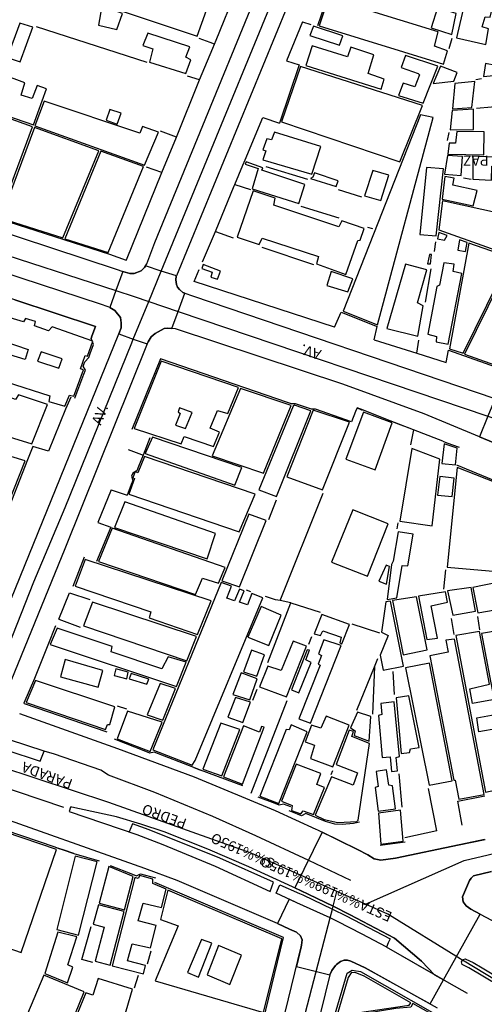
# Model space of a CAD drawing. Extents: x 174974 to 180702, y 1678039 to 1680463.
# Drawn here: x 176238 to 176351, y 1680083 to 1680324 of the extents above; entities that cross this region are included whole.
import ezdxf
from ezdxf.enums import TextEntityAlignment as Align

# ---------------------------------------------------------------- set-up
doc = ezdxf.new("R2010")
doc.units = 0
doc.header["$MEASUREMENT"] = 0
for name, color, linetype in [('V-CANTEIRO', 101, 'CONTINUOUS'), ('V-CRUZAMENTO', 1, 'CONTINUOUS'), ('V-EDIFICACAO', 2, 'CONTINUOUS'), ('V-EIXO_DE_LOGRADOURO', 3, 'CONTINUOUS'), ('V-LOTE', 11, 'CONTINUOUS'), ('V-NOME_DOS_LOGRADOUROS', 7, 'CONTINUOUS'), ('V-QUADRA', 6, 'CONTINUOUS'), ('V-TEMPLO', 7, 'CONTINUOUS'), ('V-TESTADA', 6, 'CONTINUOUS')]:
    doc.layers.add(name, color=color, linetype=linetype)

msp = doc.modelspace()

# ---------------------------------------------------------------- linework, layer by layer
at = {"layer": 'V-CANTEIRO', "flags": 128}
msp.add_lwpolyline([(176165.233, 1680170.592), (176165.563, 1680169.702), (176166.653, 1680168.782), (176170.703, 1680166.522), (176174.873, 1680164.802), (176177.333, 1680164.192), (176186.253, 1680161.242), (176203.073, 1680155.672), (176218.343, 1680150.622), (176225.733, 1680148.182), (176234.223, 1680145.372), (176242.613, 1680142.592), (176243.513, 1680145.032), (176235.133, 1680147.772), (176226.693, 1680150.542), (176219.263, 1680152.972), (176204.023, 1680157.962), (176187.153, 1680163.482), (176178.103, 1680166.442), (176156.323, 1680173.572)], dxfattribs=at)
at = {"layer": 'V-CANTEIRO'}
for points in [[(176152.713, 1680163.572), (176183.043, 1680153.342), (176191.153, 1680150.602), (176199.773, 1680147.692), (176215.143, 1680142.512), (176231.113, 1680137.122), (176248.253, 1680131.342)], [(176318.393, 1680113.472), (176308.103, 1680118.302), (176295.153, 1680124.382), (176284.693, 1680129.102), (176270.513, 1680134.942), (176259.273, 1680139.182), (176257.403, 1680140.352), (176246.033, 1680144.262), (176243.513, 1680145.032)], [(176338.773, 1680090.461), (176335.593, 1680093.772), (176328.973, 1680099.392), (176318.223, 1680105.092), (176314.043, 1680107.152), (176308.123, 1680110.072), (176306.053, 1680111.022), (176293.473, 1680116.792), (176283.513, 1680121.092), (176272.833, 1680125.362), (176267.133, 1680127.232), (176261.233, 1680129.002), (176250.283, 1680131.332), (176250.003, 1680131.362), (176249.643, 1680130.332), (176266.133, 1680124.722), (176272.473, 1680122.222), (176285.233, 1680116.932), (176298.683, 1680110.752), (176299.483, 1680113.042), (176286.383, 1680118.922), (176269.173, 1680125.822), (176265.073, 1680127.262), (176264.313, 1680125.342)], [(176346.823, 1680085.832), (176342.313, 1680088.422), (176327.053, 1680097.212)], [(176372.303, 1680077.182), (176347.133, 1680092.132), (176345.493, 1680092.932), (176345.353, 1680093.582), (176345.493, 1680093.872), (176345.613, 1680093.992), (176345.753, 1680094.132), (176346.293, 1680094.342), (176346.453, 1680094.262), (176348.183, 1680093.472), (176350.423, 1680092.172), (176382.533, 1680072.812)]]:
    msp.add_lwpolyline(points, dxfattribs=at)
msp.add_lwpolyline([(176313.303, 1680104.312), (176305.203, 1680108.032), (176300.113, 1680110.362), (176301.033, 1680112.432), (176305.843, 1680110.312), (176306.613, 1680109.972), (176313.863, 1680106.482), (176317.253, 1680104.852), (176327.963, 1680099.242), (176327.503, 1680098.212), (176327.053, 1680097.212), (176326.963, 1680097.262), (176321.153, 1680100.322), (176315.113, 1680103.482)], close=True, dxfattribs=at)
at = {"layer": 'V-CRUZAMENTO'}
for points in [[(176276.253, 1680252.362), (176277.903, 1680256.792), (176277.403, 1680256.962), (176276.563, 1680257.692), (176276.073, 1680258.292), (176275.863, 1680258.902), (176275.653, 1680260.052), (176275.773, 1680260.932), (176275.823, 1680261.042), (176272.113, 1680262.222), (176268.243, 1680263.462), (176268.003, 1680263.082), (176267.183, 1680262.292), (176265.543, 1680261.622), (176264.453, 1680261.622), (176262.763, 1680262.142), (176261.043, 1680257.442), (176259.533, 1680253.312), (176260.823, 1680252.612), (176262.133, 1680250.842), (176262.363, 1680249.592), (176262.333, 1680248.342), (176261.733, 1680246.862), (176265.293, 1680245.612), (176268.673, 1680244.422), (176268.893, 1680244.982), (176269.643, 1680246.132), (176270.613, 1680246.992), (176272.793, 1680248.202), (176273.713, 1680248.312), (176274.723, 1680248.222), (176276.253, 1680252.362)], [(176367.593, 1680220.252), (176369.573, 1680224.912), (176367.413, 1680225.822), (176366.643, 1680226.482), (176366.163, 1680227.372), (176365.973, 1680228.222), (176366.173, 1680229.502), (176362.513, 1680231.042), (176358.403, 1680232.762), (176357.273, 1680231.572), (176355.993, 1680231.032), (176353.553, 1680231.122), (176351.803, 1680226.792), (176349.773, 1680221.742), (176365.463, 1680215.232), (176367.593, 1680220.252)]]:
    msp.add_lwpolyline(points, close=True, dxfattribs=at)
at = {"layer": 'V-CRUZAMENTO', "linetype": 'Continuous', "flags": 128}
msp.add_lwpolyline([(176350.992, 1680123.472), (176344.773, 1680122.142), (176329.283, 1680118.932), (176325.663, 1680118.412), (176324.023, 1680118.712), (176322.533, 1680119.732), (176319.973, 1680121.062), (176311.338, 1680125.273), (176304.693, 1680111.646), (176306.053, 1680111.022), (176308.123, 1680110.072), (176314.043, 1680107.152), (176318.223, 1680105.092), (176328.973, 1680099.392), (176335.593, 1680093.772), (176338.773, 1680090.461), (176340.976, 1680089.192), (176349.923, 1680105.252), (176347.663, 1680106.472), (176346.503, 1680107.282), (176345.803, 1680108.242), (176345.623, 1680109.452), (176347.343, 1680113.452), (176347.683, 1680114.022), (176348.313, 1680114.602), (176352.673, 1680115.612)], dxfattribs=at)
msp.add_lwpolyline([(176315.113, 1680103.482), (176313.303, 1680104.312), (176305.203, 1680108.032), (176303.345, 1680108.882), (176300.453, 1680102.952), (176303.383, 1680101.612), (176305.123, 1680100.812), (176306.063, 1680099.972), (176306.463, 1680098.932), (176306.363, 1680097.692), (176306.263, 1680097.302), (176305.073, 1680092.422), (176313.233, 1680090.432), (176313.743, 1680091.522), (176314.603, 1680092.732), (176314.853, 1680092.912), (176315.873, 1680093.652), (176316.733, 1680094.002), (176317.533, 1680094.002), (176318.333, 1680093.772), (176321.843, 1680092.162), (176337.708, 1680083.324), (176340.976, 1680089.192), (176327.053, 1680097.212), (176326.963, 1680097.262), (176321.153, 1680100.322)], close=True, dxfattribs=at)
at = {"layer": 'V-EDIFICACAO'}
for points in [[(176280.853, 1680319.522), (176285.423, 1680332.302), (176247.283, 1680345.562), (176242.073, 1680332.602), (176280.853, 1680319.522)], [(176344.103, 1680319.172), (176351.303, 1680317.512), (176351.933, 1680321.322), (176350.433, 1680321.812), (176351.153, 1680324.252), (176352.373, 1680324.232), (176353.723, 1680329.872), (176352.303, 1680330.462), (176352.933, 1680332.292), (176354.233, 1680332.092), (176355.153, 1680335.802), (176348.383, 1680337.392), (176344.103, 1680319.172)], [(176340.966, 1680312.747), (176340.966, 1680312.747), (176340.966, 1680312.747), (176340.966, 1680312.747), (176341.933, 1680315.972), (176338.793, 1680317.092), (176339.703, 1680320.582), (176312.943, 1680328.932), (176310.633, 1680322.062), (176340.966, 1680312.747)], [(176256.803, 1680322.272), (176261.293, 1680321.172), (176262.643, 1680325.072), (176257.603, 1680326.842), (176256.803, 1680322.272)], [(176337.923, 1680321.582), (176342.993, 1680320.002), (176344.023, 1680325.082), (176339.533, 1680326.472), (176337.923, 1680321.582)], [(176234.533, 1680314.332), (176237.663, 1680313.282), (176240.823, 1680321.782), (176237.603, 1680322.692), (176234.533, 1680314.332)], [(176315.623, 1680317.362), (176316.403, 1680319.672), (176309.263, 1680322.022), (176308.393, 1680319.682), (176315.623, 1680317.362)], [(176269.223, 1680313.232), (176278.133, 1680310.482), (176279.303, 1680313.812), (176278.143, 1680314.392), (176279.053, 1680316.912), (176268.803, 1680320.262), (176267.633, 1680317.292), (176270.033, 1680316.482), (176269.223, 1680313.232)], [(176325.783, 1680306.602), (176325.783, 1680306.602), (176326.513, 1680309.022), (176322.613, 1680310.452), (176324.003, 1680315.012), (176318.373, 1680316.882), (176317.513, 1680314.512), (176308.933, 1680317.232), (176307.373, 1680312.362), (176325.783, 1680306.602)], [(176334.793, 1680310.482), (176335.123, 1680310.092), (176333.983, 1680307.162), (176331.133, 1680308.052), (176329.963, 1680305.062), (176336.043, 1680303.192), (176339.623, 1680312.242), (176331.733, 1680314.832), (176330.633, 1680311.902), (176334.793, 1680310.482)], [(176330.333, 1680288.872), (176335.853, 1680302.662), (176306.063, 1680312.192), (176301.433, 1680298.622), (176330.333, 1680288.872)], [(176338.483, 1680307.962), (176343.493, 1680308.582), (176344.313, 1680310.662), (176340.213, 1680312.202), (176338.483, 1680307.962)], [(176350.733, 1680309.682), (176355.723, 1680310.192), (176356.213, 1680311.912), (176351.223, 1680312.852), (176350.733, 1680309.682)], [(176229.593, 1680301.842), (176240.913, 1680297.882), (176244.153, 1680306.672), (176241.823, 1680307.502), (176240.603, 1680304.332), (176237.943, 1680305.132), (176238.873, 1680308.132), (176232.673, 1680310.402), (176229.593, 1680301.842)], [(176343.133, 1680301.812), (176347.853, 1680302.172), (176348.573, 1680308.512), (176343.733, 1680307.972), (176343.133, 1680301.812)], [(176268.053, 1680288.102), (176271.433, 1680296.082), (176267.503, 1680297.472), (176266.853, 1680295.872), (176266.853, 1680295.872), (176266.853, 1680295.872), (176243.513, 1680303.692), (176241.313, 1680297.632), (176268.053, 1680288.102)], [(176258.653, 1680299.032), (176261.323, 1680298.102), (176262.313, 1680300.792), (176259.593, 1680301.682), (176258.653, 1680299.032)], [(176342.613, 1680296.712), (176348.323, 1680296.782), (176348.263, 1680301.752), (176343.063, 1680301.392), (176342.613, 1680296.712)], [(176222.003, 1680282.072), (176233.563, 1680278.042), (176240.673, 1680297.422), (176229.303, 1680301.492), (176222.003, 1680282.072)], [(176316.453, 1680252.402), (176324.876, 1680249.086), (176324.876, 1680249.086), (176338.443, 1680299.742), (176335.383, 1680300.392), (176316.453, 1680252.402)], [(176232.993, 1680275.152), (176248.073, 1680270.342), (176256.893, 1680291.602), (176241.153, 1680297.292), (176232.993, 1680275.152)], [(176296.923, 1680289.372), (176308.833, 1680285.832), (176311.023, 1680292.622), (176299.743, 1680296.082), (176298.973, 1680294.232), (176297.853, 1680294.462), (176296.933, 1680291.832), (176297.653, 1680291.532), (176296.923, 1680289.372)], [(176342.325, 1680293.475), (176342.053, 1680290.782), (176350.789, 1680290.584), (176350.789, 1680290.584), (176350.903, 1680296.172), (176344.193, 1680296.302), (176343.903, 1680293.472), (176342.325, 1680293.475)], [(176248.553, 1680270.122), (176259.203, 1680266.722), (176267.773, 1680287.722), (176257.343, 1680291.452), (176248.553, 1680270.122)], [(176341.233, 1680285.882), (176341.233, 1680285.882), (176345.303, 1680285.512), (176345.633, 1680290.212), (176341.973, 1680290.392), (176341.233, 1680285.882)], [(176305.663, 1680278.692), (176307.143, 1680283.362), (176296.673, 1680286.822), (176296.883, 1680287.432), (176292.793, 1680288.902), (176292.543, 1680288.342), (176295.753, 1680287.242), (176294.263, 1680282.272), (176305.663, 1680278.692)], [(176335.203, 1680271.142), (176339.143, 1680270.782), (176340.943, 1680287.142), (176336.793, 1680287.522), (176335.203, 1680271.142)], [(176314.823, 1680282.832), (176315.233, 1680284.272), (176309.523, 1680286.162), (176309.113, 1680285.142), (176308.503, 1680284.782), (176314.823, 1680282.832)], [(176321.723, 1680280.612), (176325.713, 1680279.422), (176327.653, 1680285.592), (176323.713, 1680286.782), (176321.723, 1680280.612)], [(176340.603, 1680279.792), (176348.243, 1680278.132), (176349.143, 1680281.862), (176343.273, 1680283.202), (176343.603, 1680284.932), (176341.253, 1680285.312), (176340.603, 1680279.792)], [(176290.633, 1680270.502), (176296.003, 1680268.692), (176296.713, 1680270.212), (176310.473, 1680265.742), (176310.003, 1680264.012), (176317.133, 1680261.362), (176320.073, 1680269.662), (176320.613, 1680269.772), (176321.573, 1680272.572), (176316.173, 1680274.472), (176315.463, 1680273.022), (176299.603, 1680278.302), (176299.883, 1680280.002), (176294.503, 1680281.772), (176290.633, 1680270.502), (176290.633, 1680270.502)], [(176339.803, 1680272.252), (176361.963, 1680264.362), (176365.433, 1680273.882), (176340.703, 1680279.382), (176339.803, 1680272.252)], [(176339.533, 1680270.052), (176341.213, 1680269.792), (176341.823, 1680270.912), (176339.823, 1680271.662), (176339.533, 1680270.052)], [(176342.453, 1680243.262), (176345.743, 1680242.152), (176354.455, 1680259.835), (176354.455, 1680259.835), (176363.273, 1680256.612), (176365.593, 1680262.562), (176347.183, 1680269.052), (176342.453, 1680243.262)], [(176344.433, 1680267.292), (176346.343, 1680266.972), (176346.733, 1680269.222), (176344.903, 1680269.862), (176344.433, 1680267.292)], [(176337.103, 1680263.942), (176337.793, 1680263.942), (176338.043, 1680266.222), (176337.533, 1680266.222), (176337.103, 1680263.942)], [(176284.203, 1680260.762), (176285.833, 1680260.202), (176286.593, 1680262.192), (176282.363, 1680263.802), (176282.023, 1680262.882), (176284.513, 1680261.952), (176284.203, 1680260.762)], [(176327.183, 1680248.232), (176334.713, 1680246.332), (176336.003, 1680253.732), (176334.583, 1680254.442), (176336.873, 1680262.492), (176331.713, 1680263.912), (176327.183, 1680248.232)], [(176337.183, 1680246.792), (176339.283, 1680246.262), (176339.163, 1680244.932), (176342.143, 1680244.412), (176345.413, 1680261.602), (176343.293, 1680262.142), (176343.573, 1680263.892), (176341.033, 1680264.242), (176340.023, 1680258.742), (176339.303, 1680258.472), (176337.183, 1680246.792)], [(176312.503, 1680258.702), (176317.623, 1680257.122), (176318.863, 1680260.332), (176313.603, 1680262.102), (176312.503, 1680258.702)], [(176346.083, 1680241.922), (176355.903, 1680238.442), (176363.023, 1680256.172), (176354.623, 1680259.272), (176346.083, 1680241.922)], [(176241.893, 1680240.222), (176247.143, 1680238.522), (176247.923, 1680240.812), (176242.793, 1680242.472), (176241.893, 1680240.222)], [(176265.502, 1680223.819), (176265.502, 1680223.819), (176276.96, 1680220.008), (176277.663, 1680221.822), (176284.863, 1680219.402), (176286.343, 1680222.852), (176284.083, 1680223.902), (176285.833, 1680228.212), (176288.393, 1680227.472), (176290.993, 1680233.772), (176272.123, 1680240.232), (176265.502, 1680223.819)], [(176228.743, 1680224.682), (176234.133, 1680223.022), (176233.983, 1680222.082), (176240.573, 1680220.022), (176244.403, 1680229.612), (176237.323, 1680232.032), (176236.593, 1680230.832), (176231.803, 1680232.582), (176228.743, 1680224.682)], [(176284.543, 1680217.132), (176297.093, 1680212.882), (176303.803, 1680229.432), (176291.473, 1680233.592), (176284.543, 1680217.132)], [(176275.583, 1680224.612), (176278.063, 1680223.772), (176279.633, 1680227.672), (176276.573, 1680228.832), (176276.203, 1680227.832), (176276.743, 1680227.472), (176275.583, 1680224.612)], [(176295.903, 1680208.822), (176300.223, 1680207.182), (176308.643, 1680228.102), (176308.643, 1680228.102), (176304.653, 1680229.462), (176304.293, 1680229.272), (176295.903, 1680208.822)], [(176302.753, 1680212.012), (176311.413, 1680208.782), (176318.053, 1680225.312), (176309.203, 1680228.282), (176302.753, 1680212.012)], [(176317.113, 1680216.332), (176324.313, 1680213.692), (176328.413, 1680225.132), (176321.443, 1680227.812), (176317.113, 1680216.332)], [(176206.073, 1680210.132), (176206.193, 1680209.812), (176212.053, 1680208.012), (176212.963, 1680208.082), (176233.403, 1680201.862), (176238.913, 1680215.872), (176211.933, 1680224.052), (176206.073, 1680210.132)], [(176290.023, 1680209.942), (176291.753, 1680214.232), (176269.953, 1680221.7), (176269.953, 1680221.7), (176268.223, 1680217.672), (176268.223, 1680217.672), (176290.023, 1680209.942)], [(176340.533, 1680215.262), (176343.913, 1680214.942), (176344.273, 1680218.982), (176341.093, 1680220.082), (176340.533, 1680215.262)], [(176330.343, 1680201.202), (176338.163, 1680200.052), (176340.053, 1680216.272), (176333.223, 1680218.882), (176330.343, 1680201.202)], [(176291.103, 1680198.552), (176295.023, 1680207.722), (176268.053, 1680216.952), (176266.383, 1680212.972), (176265.736, 1680213.321), (176265.183, 1680211.772), (176265.573, 1680211.542), (176264.193, 1680207.762), (176291.103, 1680198.552)], [(176341.863, 1680189.972), (176354.013, 1680188.872), (176356.063, 1680209.612), (176344.263, 1680214.252), (176341.863, 1680189.972)], [(176339.493, 1680207.542), (176343.063, 1680207.182), (176343.573, 1680211.632), (176340.093, 1680212.032), (176339.493, 1680207.542)], [(176283.293, 1680191.972), (176285.383, 1680198.182), (176263.222, 1680205.916), (176263.222, 1680205.916), (176260.723, 1680199.662), (176283.293, 1680191.972)], [(176313.673, 1680191.172), (176322.393, 1680187.722), (176327.463, 1680200.492), (176318.813, 1680203.942), (176313.673, 1680191.172)], [(176286.903, 1680186.602), (176291.233, 1680185.162), (176297.693, 1680201.292), (176293.453, 1680202.872), (176286.903, 1680186.602)], [(176280.483, 1680183.262), (176282.183, 1680187.222), (176286.113, 1680186.002), (176287.693, 1680189.842), (176260.124, 1680199.469), (176260.124, 1680199.469), (176256.793, 1680191.352), (176280.483, 1680183.262)], [(176328.703, 1680191.392), (176328.313, 1680190.602), (176327.253, 1680182.052), (176329.553, 1680182.462), (176330.843, 1680190.382), (176332.303, 1680190.242), (176333.583, 1680197.992), (176329.923, 1680198.592), (176328.703, 1680191.392)], [(176269.163, 1680177.552), (176280.983, 1680173.482), (176284.322, 1680181.721), (176284.322, 1680181.721), (176253.553, 1680191.772), (176251.153, 1680185.282), (176269.533, 1680179.032), (176269.163, 1680177.552)], [(176325.203, 1680186.492), (176327.093, 1680185.782), (176327.833, 1680190.132), (176327.003, 1680190.452), (176325.203, 1680186.492)], [(176270.093, 1680145.312), (176279.643, 1680141.622), (176280.373, 1680142.762), (176296.883, 1680182.452), (176294.243, 1680183.542), (176293.153, 1680180.732), (176291.223, 1680181.392), (176292.313, 1680184.152), (176291.203, 1680184.532), (176290.009, 1680181.714), (176288.143, 1680182.392), (176289.233, 1680185.322), (176286.693, 1680186.182), (176270.093, 1680145.312)], [(176336.903, 1680172.242), (176339.473, 1680172.622), (176337.983, 1680180.532), (176341.963, 1680181.362), (176341.473, 1680183.942), (176334.853, 1680182.862), (176336.903, 1680172.242)], [(176343.213, 1680178.242), (176348.743, 1680179.232), (176347.713, 1680185.002), (176341.953, 1680184.122), (176343.213, 1680178.242)], [(176357.283, 1680136.352), (176363.393, 1680137.632), (176363.393, 1680137.632), (176354.073, 1680186.192), (176348.133, 1680184.952), (176349.303, 1680178.802), (176353.603, 1680179.512), (176354.543, 1680174.502), (176350.253, 1680173.732), (176357.283, 1680136.352)], [(176325.553, 1680168.462), (176326.223, 1680164.802), (176331.203, 1680165.802), (176328.023, 1680181.672), (176326.893, 1680181.482), (176325.823, 1680174.102), (176327.443, 1680173.292), (176325.553, 1680168.462)], [(176331.153, 1680168.502), (176336.953, 1680169.742), (176334.363, 1680182.732), (176328.533, 1680181.772), (176331.153, 1680168.502)], [(176278.333, 1680167.072), (176280.733, 1680173.022), (176255.303, 1680181.392), (176253.173, 1680175.652), (176278.333, 1680167.072)], [(176293.273, 1680172.822), (176298.373, 1680170.802), (176301.393, 1680178.232), (176296.453, 1680180.322), (176293.273, 1680172.822)], [(176309.423, 1680173.702), (176310.973, 1680173.272), (176311.523, 1680174.422), (176316.003, 1680172.842), (176315.643, 1680171.442), (176316.203, 1680171.242), (176318.053, 1680175.922), (176311.273, 1680178.382), (176309.423, 1680173.702)], [(176275.83, 1680160.82), (176278.212, 1680166.712), (176278.212, 1680166.712), (176273.763, 1680168.082), (176272.293, 1680165.162), (176272.293, 1680165.162), (176259.883, 1680169.272), (176260.153, 1680170.572), (176246.743, 1680175.042), (176245.043, 1680171.072), (176275.83, 1680160.82)], [(176296.103, 1680160.702), (176302.673, 1680158.292), (176307.583, 1680170.682), (176304.253, 1680171.862), (176301.393, 1680164.682), (176298.133, 1680165.782), (176296.103, 1680160.702)], [(176305.683, 1680152.892), (176308.493, 1680151.832), (176315.963, 1680170.792), (176311.803, 1680172.212), (176310.443, 1680168.782), (176311.243, 1680168.362), (176310.413, 1680166.292), (176310.843, 1680165.982), (176305.683, 1680152.892)], [(176343.483, 1680137.962), (176343.803, 1680137.932), (176344.693, 1680133.282), (176350.893, 1680134.452), (176343.653, 1680172.372), (176341.543, 1680172.102), (176342.103, 1680169.162), (176337.623, 1680168.282), (176343.483, 1680137.962)], [(176351.173, 1680135.042), (176356.873, 1680136.232), (176354.203, 1680150.532), (176349.613, 1680149.782), (176349.093, 1680153.142), (176353.543, 1680154.002), (176352.913, 1680157.532), (176348.063, 1680156.644), (176348.063, 1680156.644), (176347.393, 1680160.262), (176352.163, 1680161.352), (176349.769, 1680174.222), (176349.769, 1680174.222), (176343.983, 1680173.255), (176351.173, 1680135.042)], [(176292.193, 1680164.392), (176295.443, 1680163.302), (176297.323, 1680168.552), (176294.093, 1680169.662), (176292.193, 1680164.392)], [(176303.893, 1680160.012), (176305.663, 1680159.302), (176308.713, 1680166.632), (176307.373, 1680167.332), (176308.273, 1680169.672), (176307.703, 1680169.772), (176303.893, 1680160.012)], [(176247.513, 1680163.152), (176256.733, 1680160.662), (176257.883, 1680164.752), (176248.633, 1680167.392), (176247.513, 1680163.152)], [(176260.603, 1680163.492), (176263.703, 1680162.672), (176263.703, 1680162.672), (176264.013, 1680164.282), (176261.042, 1680165.141), (176260.603, 1680163.492)], [(176337.453, 1680136.742), (176343.103, 1680137.802), (176337.523, 1680166.512), (176331.723, 1680165.332), (176337.453, 1680136.742)], [(176258.533, 1680150.302), (176258.993, 1680151.512), (176259.533, 1680151.542), (176260.773, 1680155.882), (176241.473, 1680162.272), (176239.183, 1680156.892), (176258.533, 1680150.302)], [(176264.283, 1680162.672), (176268.624, 1680161.369), (176269.053, 1680162.561), (176269.053, 1680162.561), (176264.773, 1680163.962), (176264.773, 1680163.962), (176264.283, 1680162.672)], [(176289.583, 1680158.872), (176293.693, 1680157.582), (176295.533, 1680162.692), (176291.583, 1680164.122), (176289.583, 1680158.872)], [(176268.693, 1680153.862), (176272.483, 1680152.602), (176275.573, 1680160.352), (176271.813, 1680161.522), (176268.693, 1680153.862)], [(176288.363, 1680153.312), (176292.043, 1680152.052), (176293.883, 1680156.952), (176290.203, 1680158.122), (176288.363, 1680153.312)], [(176330.623, 1680144.452), (176332.693, 1680144.662), (176332.893, 1680145.632), (176335.043, 1680145.902), (176332.513, 1680158.492), (176329.383, 1680158.062), (176330.623, 1680144.452)], [(176325.973, 1680143.492), (176327.943, 1680143.652), (176328.313, 1680140.052), (176329.733, 1680140.232), (176329.453, 1680143.462), (176330.213, 1680143.712), (176328.963, 1680157.062), (176325.643, 1680156.692), (176325.893, 1680154.012), (176325.133, 1680153.712), (176325.973, 1680143.492)], [(176261.333, 1680148.032), (176269.433, 1680144.912), (176272.313, 1680152.142), (176263.853, 1680154.792), (176261.333, 1680148.032)], [(176308.483, 1680143.202), (176313.933, 1680141.212), (176317.943, 1680151.382), (176312.313, 1680153.552), (176311.003, 1680150.662), (176308.733, 1680151.382), (176307.183, 1680147.342), (176309.523, 1680146.482), (176308.483, 1680143.202)], [(176319.443, 1680149.982), (176319.133, 1680148.872), (176322.863, 1680147.442), (176323.213, 1680153.462), (176320.013, 1680154.532), (176320.013, 1680154.532), (176318.243, 1680150.722), (176319.443, 1680149.982)], [(176282.283, 1680140.632), (176286.923, 1680138.992), (176291.283, 1680150.322), (176286.643, 1680151.822), (176282.283, 1680140.632)], [(176287.303, 1680138.732), (176291.893, 1680137.002), (176297.213, 1680150.862), (176296.573, 1680151.022), (176296.043, 1680149.692), (176292.183, 1680151.192), (176287.303, 1680138.732)], [(176296.163, 1680134.062), (176300.803, 1680132.262), (176307.693, 1680149.752), (176303.833, 1680151.422), (176303.333, 1680150.202), (176302.573, 1680150.322), (176296.163, 1680134.062)], [(176314.813, 1680141.732), (176319.953, 1680139.702), (176318.899, 1680136.732), (176313.613, 1680138.795), (176313.613, 1680138.795), (176313.613, 1680138.795), (176313.613, 1680138.795), (176309.643, 1680129.392), (176311.853, 1680128.322), (176315.203, 1680127.592), (176319.793, 1680127.882), (176320.173, 1680128.222), (176322.883, 1680146.892), (176318.613, 1680148.622), (176318.973, 1680149.852), (176317.993, 1680150.172), (176314.813, 1680141.732)], [(176301.433, 1680132.792), (176304.063, 1680131.722), (176303.863, 1680130.562), (176306.173, 1680129.712), (176306.723, 1680130.472), (176309.233, 1680129.582), (176311.903, 1680136.162), (176310.043, 1680136.862), (176311.023, 1680139.552), (176305.003, 1680141.832), (176301.433, 1680132.792)], [(176325.033, 1680130.372), (176329.223, 1680130.932), (176328.563, 1680136.542), (176327.623, 1680136.692), (176327.083, 1680140.432), (176324.513, 1680140.062), (176325.013, 1680136.362), (176324.323, 1680136.182), (176325.033, 1680130.372)], [(176214.603, 1680109.112), (176234.813, 1680102.012), (176233.983, 1680099.022), (176235.183, 1680098.372), (176234.713, 1680096.992), (176237.913, 1680095.842), (176246.533, 1680121.052), (176221.593, 1680129.462), (176214.603, 1680109.112)], [(176325.683, 1680122.362), (176331.163, 1680123.062), (176330.503, 1680130.652), (176325.143, 1680129.922), (176325.683, 1680122.362)], [(176246.613, 1680101.492), (176251.913, 1680100.092), (176256.453, 1680118.022), (176251.153, 1680119.432), (176246.613, 1680101.492)], [(176256.943, 1680107.902), (176263.183, 1680106.312), (176265.273, 1680114.392), (176259.323, 1680116.842), (176256.943, 1680107.902)], [(176260.103, 1680092.652), (176267.763, 1680090.642), (176268.253, 1680092.712), (176263.873, 1680093.832), (176265.033, 1680098.032), (176269.493, 1680097.012), (176270.883, 1680102.462), (176266.513, 1680103.642), (176267.683, 1680107.952), (176272.193, 1680106.862), (176273.303, 1680111.342), (176270.063, 1680112.722), (176270.093, 1680113.812), (176266.923, 1680114.652), (176266.493, 1680113.982), (176265.703, 1680114.202), (176260.103, 1680092.652)], [(176270.643, 1680088.942), (176297.093, 1680081.262), (176301.533, 1680099.232), (176273.733, 1680111.102), (176271.923, 1680103.902), (176276.273, 1680102.402), (176270.643, 1680088.942)], [(176255.523, 1680102.802), (176258.213, 1680102.062), (176255.953, 1680093.762), (176259.683, 1680092.772), (176263.043, 1680105.892), (176256.803, 1680107.482), (176255.523, 1680102.802)], [(176243.683, 1680090.722), (176243.683, 1680090.722), (176249.283, 1680088.482), (176250.523, 1680092.322), (176249.363, 1680092.852), (176251.553, 1680099.702), (176246.913, 1680100.872), (176243.683, 1680090.722)], [(176278.553, 1680090.982), (176281.203, 1680089.882), (176284.473, 1680098.172), (176281.933, 1680099.082), (176278.553, 1680090.982)], [(176283.273, 1680090.462), (176288.863, 1680088.082), (176291.653, 1680095.252), (176286.083, 1680097.622), (176283.273, 1680090.462)], [(176232.733, 1680065.162), (176243.303, 1680061.602), (176253.303, 1680086.262), (176243.433, 1680090.332), (176232.733, 1680065.162)], [(176314.923, 1680080.392), (176332.573, 1680083.062), (176332.993, 1680083.572), (176321.603, 1680090.072), (176319.443, 1680091.002), (176318.443, 1680090.892), (176317.693, 1680089.782), (176314.923, 1680080.392)], [(176246.433, 1680068.132), (176258.493, 1680064.382), (176265.093, 1680086.922), (176256.693, 1680089.522), (176255.383, 1680085.442), (176253.683, 1680086.012), (176246.433, 1680068.132)], [(176314.333, 1680075.052), (176314.513, 1680074.152), (176323.013, 1680075.622), (176322.763, 1680077.442), (176329.853, 1680078.842), (176330.203, 1680077.392), (176340.723, 1680079.342), (176333.503, 1680083.392), (176333.023, 1680082.552), (176329.353, 1680082.242), (176314.883, 1680079.862), (176314.333, 1680075.052)]]:
    msp.add_lwpolyline(points, close=True, dxfattribs=at)
for points in [[(176234.273, 1680235.172), (176244.923, 1680231.732), (176244.723, 1680230.392), (176248.623, 1680229.222), (176249.693, 1680231.892), (176250.813, 1680231.712), (176253.137, 1680238.113), (176252.403, 1680238.362), (176253.573, 1680241.612), (176254.121, 1680241.444), (176255.433, 1680245.092), (176245.473, 1680248.582), (176244.573, 1680247.642), (176241.183, 1680248.832), (176241.443, 1680249.892), (176238.963, 1680250.622), (176238.493, 1680249.792), (176235.253, 1680250.782)], [(176233.213, 1680245.262), (176239.613, 1680243.082), (176238.913, 1680240.622), (176232.193, 1680242.652)]]:
    msp.add_lwpolyline(points, dxfattribs=at)
at = {"layer": 'V-EIXO_DE_LOGRADOURO'}
for points in [[(176224.073, 1680144.092), (176225.733, 1680148.182), (176226.693, 1680150.542), (176230.463, 1680159.812), (176233.933, 1680168.352), (176241.023, 1680186.342), (176248.633, 1680204.472), (176264.903, 1680244.662), (176265.293, 1680245.612), (176269.063, 1680254.792), (176272.113, 1680262.222), (176310.243, 1680355.042), (176311.083, 1680357.092), (176313.343, 1680362.692), (176316.923, 1680371.542), (176325.513, 1680392.822), (176341.263, 1680432.752), (176349.513, 1680452.822), (176349.983, 1680453.822)], [(176195.733, 1680278.612), (176261.043, 1680257.442), (176265.473, 1680256.012), (176269.063, 1680254.792), (176276.253, 1680252.362), (176351.803, 1680226.792), (176355.793, 1680225.442), (176359.803, 1680223.672), (176367.593, 1680220.252), (176398.653, 1680206.572), (176401.323, 1680205.392), (176404.543, 1680204.242), (176407.673, 1680204.922), (176415.343, 1680206.592), (176451.123, 1680214.372), (176461.113, 1680216.542), (176471.193, 1680218.732), (176545.083, 1680234.802), (176551.683, 1680236.232), (176561.093, 1680238.282), (176611.273, 1680249.192)], [(176321.913, 1680107.672), (176346.033, 1680118.372), (176351.863, 1680119.752), (176367.153, 1680123.362), (176388.533, 1680127.302), (176409.913, 1680131.632), (176412.073, 1680132.142), (176421.673, 1680134.382), (176429.323, 1680136.172), (176430.113, 1680136.362), (176457.003, 1680142.272), (176484.293, 1680148.052), (176538.863, 1680159.212), (176557.873, 1680163.442), (176561.293, 1680164.202), (176565.833, 1680165.002), (176575.183, 1680166.652), (176579.133, 1680167.352)], [(176383.323, 1680071.152), (176345.613, 1680093.992), (176345.283, 1680094.192), (176345.003, 1680094.362), (176327.373, 1680105.232), (176321.913, 1680107.672), (176314.983, 1680110.772), (176306.993, 1680114.342), (176294.073, 1680120.122), (176259.293, 1680132.492), (176232.673, 1680141.262)], [(176311.413, 1679906.942), (176311.183, 1679907.942), (176309.543, 1679915.062), (176307.453, 1679924.122), (176304.993, 1679938.952), (176301.903, 1679953.872), (176299.423, 1679971.342), (176293.663, 1679997.472), (176292.073, 1680004.702), (176291.933, 1680005.552), (176290.503, 1680014.152), (176290.593, 1680014.522), (176296.793, 1680040.412), (176306.233, 1680077.172), (176310.863, 1680094.952), (176313.303, 1680104.312), (176313.863, 1680106.482), (176314.043, 1680107.152), (176314.983, 1680110.772)]]:
    msp.add_lwpolyline(points, dxfattribs=at)
at = {"layer": 'V-LOTE'}
for points in [[(176285.093, 1680317.622), (176285.493, 1680318.602), (176290.433, 1680330.852)], [(176285.093, 1680317.622), (176284.083, 1680317.972), (176281.323, 1680318.982)], [(176281.483, 1680308.882), (176284.673, 1680316.602), (176285.093, 1680317.622)], [(176314.403, 1680248.532), (176280.153, 1680259.672), (176281.373, 1680262.622)], [(176236.373, 1680255.182), (176256.063, 1680248.712), (176255.193, 1680246.292), (176255.013, 1680245.792)], [(176319.903, 1680228.802), (176319.533, 1680227.902), (176318.503, 1680225.422)], [(176319.903, 1680228.802), (176320.833, 1680228.412), (176321.163, 1680228.272)], [(176332.873, 1680223.792), (176329.983, 1680224.882), (176328.963, 1680225.262)], [(176340.773, 1680220.672), (176339.743, 1680221.082), (176333.623, 1680223.492)], [(176264.023, 1680218.642), (176266.663, 1680217.652), (176267.663, 1680217.272)], [(176301.133, 1680181.772), (176299.993, 1680181.992), (176297.523, 1680182.802)], [(176250.803, 1680120.082), (176248.163, 1680120.962), (176247.153, 1680121.292)], [(176255.443, 1680093.452), (176252.743, 1680094.142), (176254.983, 1680102.262)]]:
    msp.add_lwpolyline(points, dxfattribs=at)
at = {"layer": 'V-LOTE', "flags": 128}
for points in [[(176241.593, 1680321.922), (176268.563, 1680313.192)], [(176306.533, 1680323.092), (176302.633, 1680313.562)], [(176306.533, 1680323.092), (176308.613, 1680322.402)], [(176342.313, 1680316.562), (176343.113, 1680319.092)], [(176302.633, 1680313.562), (176305.793, 1680312.572)], [(176275.813, 1680294.892), (176281.483, 1680308.882)], [(176281.483, 1680308.882), (176278.503, 1680309.782)], [(176348.863, 1680308.972), (176350.243, 1680309.202)], [(176348.983, 1680301.962), (176360.003, 1680302.992)], [(176292.593, 1680289.402), (176296.903, 1680299.722)], [(176296.903, 1680299.722), (176300.993, 1680298.352)], [(176275.813, 1680294.882), (176271.933, 1680296.362)], [(176272.283, 1680286.312), (176275.813, 1680294.882)], [(176341.963, 1680294.072), (176342.313, 1680296.022)], [(176272.283, 1680286.312), (176268.513, 1680287.562)], [(176290.053, 1680283.352), (176291.993, 1680288.042)], [(176297.653, 1680287.732), (176307.753, 1680284.632)], [(176263.603, 1680264.942), (176272.283, 1680286.312)], [(176345.873, 1680284.952), (176347.703, 1680284.662)], [(176285.313, 1680271.902), (176289.883, 1680282.982)], [(176290.053, 1680283.352), (176293.863, 1680282.122)], [(176315.263, 1680282.152), (176321.003, 1680280.312)], [(176306.153, 1680278.082), (176315.443, 1680275.212)], [(176323.753, 1680272.502), (176322.493, 1680272.842)], [(176282.143, 1680264.432), (176285.313, 1680271.902)], [(176285.313, 1680271.902), (176289.663, 1680270.362)], [(176296.623, 1680268.052), (176309.243, 1680263.802)], [(176338.753, 1680267.032), (176339.093, 1680269.332)], [(176259.483, 1680266.312), (176263.573, 1680264.882)], [(176336.563, 1680254.632), (176337.943, 1680262.792)], [(176314.403, 1680248.532), (176315.973, 1680252.202)], [(176324.093, 1680245.452), (176324.823, 1680248.662)], [(176324.093, 1680245.452), (176334.453, 1680242.162)], [(176334.453, 1680242.162), (176334.913, 1680245.362)], [(176334.453, 1680242.162), (176341.633, 1680239.912)], [(176341.633, 1680239.912), (176342.193, 1680242.922)], [(176248.783, 1680228.542), (176244.593, 1680218.272)], [(176333.623, 1680223.492), (176332.873, 1680223.792)], [(176333.623, 1680223.492), (176332.943, 1680219.792)], [(176240.803, 1680219.372), (176239.483, 1680216.112)], [(176244.593, 1680218.272), (176240.803, 1680219.372)], [(176259.893, 1680208.792), (176256.613, 1680200.872)], [(176259.893, 1680208.792), (176263.803, 1680207.552)], [(176301.133, 1680181.772), (176311.593, 1680207.972)], [(176300.173, 1680206.282), (176298.293, 1680201.512)], [(176256.613, 1680200.872), (176259.843, 1680199.692)], [(176329.633, 1680199.302), (176329.923, 1680200.792)], [(176341.023, 1680184.582), (176341.523, 1680189.252)], [(176293.953, 1680183.932), (176292.913, 1680184.332)], [(176247.103, 1680177.252), (176249.733, 1680183.702)], [(176249.733, 1680183.702), (176254.713, 1680182.042)], [(176303.763, 1680181.252), (176301.133, 1680181.772)], [(176298.113, 1680166.642), (176303.763, 1680181.252)], [(176303.763, 1680181.252), (176310.903, 1680178.962)], [(176247.103, 1680177.252), (176252.343, 1680175.322)], [(176343.533, 1680173.512), (176342.933, 1680177.392)], [(176349.863, 1680174.642), (176349.363, 1680177.922)], [(176318.623, 1680176.122), (176325.373, 1680173.932)], [(176308.123, 1680171.162), (176308.813, 1680173.052)], [(176244.483, 1680170.882), (176241.173, 1680162.802)], [(176324.123, 1680165.572), (176324.983, 1680167.672)], [(176319.823, 1680155.052), (176324.123, 1680165.572)], [(176324.123, 1680165.572), (176323.623, 1680154.042)], [(176329.053, 1680158.862), (176328.653, 1680164.432)], [(176294.433, 1680157.502), (176295.533, 1680160.182)], [(176261.383, 1680156.062), (176263.643, 1680155.322)], [(176294.033, 1680134.762), (176302.863, 1680157.412)], [(176280.043, 1680141.012), (176281.653, 1680140.402)], [(176313.573, 1680139.312), (176313.963, 1680140.302)], [(176330.863, 1680131.332), (176330.173, 1680139.472)], [(176339.343, 1680125.602), (176337.293, 1680135.952)], [(176345.523, 1680126.992), (176344.463, 1680132.852)], [(176339.343, 1680125.602), (176331.573, 1680123.902)], [(176268.763, 1680093.132), (176269.623, 1680096.292)], [(176265.613, 1680087.262), (176266.523, 1680090.312)]]:
    msp.add_lwpolyline(points, dxfattribs=at)
at = {"layer": 'V-QUADRA'}
for points in [[(176190.773, 1680285.902), (176261.143, 1680262.642), (176262.763, 1680262.142), (176264.453, 1680261.622), (176265.543, 1680261.622), (176267.183, 1680262.292), (176268.003, 1680263.082), (176268.243, 1680263.462), (176268.573, 1680263.962), (176270.583, 1680269.212), (176270.583, 1680269.212), (176306.283, 1680356.352), (176306.293, 1680356.382), (176306.493, 1680357.802), (176306.343, 1680358.742), (176305.673, 1680360.382), (176305.473, 1680360.702), (176304.353, 1680361.572), (176302.953, 1680362.192), (176302.493, 1680362.392), (176229.743, 1680386.972)], [(176308.943, 1680341.722), (176275.823, 1680261.042), (176275.773, 1680260.932), (176275.653, 1680260.052), (176275.863, 1680258.902), (176276.073, 1680258.292), (176276.563, 1680257.692), (176277.403, 1680256.962), (176277.903, 1680256.792), (176279.743, 1680256.172), (176353.453, 1680231.122), (176353.453, 1680231.122), (176353.553, 1680231.122), (176355.993, 1680231.032), (176357.273, 1680231.572), (176358.403, 1680232.762), (176358.543, 1680232.902), (176359.203, 1680234.182), (176396.623, 1680324.952)], [(176227.813, 1680163.372), (176261.733, 1680246.862), (176261.733, 1680246.862), (176262.333, 1680248.342), (176262.363, 1680249.592), (176262.133, 1680250.842), (176260.823, 1680252.612), (176259.533, 1680253.312), (176259.183, 1680253.502), (176257.313, 1680254.122), (176184.543, 1680277.962)], [(176365.463, 1680215.232), (176349.773, 1680221.742), (176336.233, 1680227.352), (176316.373, 1680234.592), (176275.613, 1680248.142), (176274.723, 1680248.222), (176273.713, 1680248.312), (176272.793, 1680248.202), (176270.613, 1680246.992), (176269.643, 1680246.132), (176268.893, 1680244.982), (176268.673, 1680244.422), (176248.603, 1680194.432), (176234.683, 1680160.332)], [(176237.553, 1680154.192), (176261.403, 1680145.682), (176280.163, 1680138.762), (176299.933, 1680130.552), (176309.793, 1680126.022), (176310.233, 1680125.812), (176319.973, 1680121.062), (176322.533, 1680119.732), (176324.023, 1680118.712), (176325.663, 1680118.412), (176329.283, 1680118.932), (176344.773, 1680122.142), (176344.773, 1680122.142), (176351.133, 1680123.502)], [(176167.153, 1680049.082), (176280.723, 1680012.722), (176280.723, 1680012.722), (176282.063, 1680012.422), (176282.773, 1680012.452), (176283.153, 1680012.472), (176284.943, 1680013.422), (176285.213, 1680013.732), (176285.893, 1680014.512), (176286.333, 1680015.752), (176288.423, 1680024.142), (176306.263, 1680097.302), (176306.363, 1680097.692), (176306.463, 1680098.932), (176306.063, 1680099.972), (176305.123, 1680100.812), (176303.383, 1680101.612), (176300.453, 1680102.952), (176276.023, 1680113.482), (176268.133, 1680116.422), (176228.573, 1680130.412)], [(176352.673, 1680115.612), (176348.313, 1680114.602), (176347.683, 1680114.022), (176347.343, 1680113.452), (176345.623, 1680109.452), (176345.803, 1680108.242), (176346.503, 1680107.282), (176347.663, 1680106.472), (176349.923, 1680105.252), (176356.793, 1680101.542)], [(176339.543, 1680082.302), (176321.843, 1680092.162), (176318.333, 1680093.772), (176317.533, 1680094.002), (176316.733, 1680094.002), (176315.873, 1680093.652), (176314.853, 1680092.912), (176314.603, 1680092.732), (176313.743, 1680091.522), (176313.233, 1680090.432), (176295.283, 1680017.212)]]:
    msp.add_lwpolyline(points, dxfattribs=at)
at = {"layer": 'V-TEMPLO'}
msp.add_lwpolyline([(176370.663, 1680281.972), (176373.573, 1680288.952), (176348.113, 1680290.232), (176348.123, 1680284.652), (176352.653, 1680284.412), (176352.763, 1680287.792), (176357.183, 1680287.672), (176357.073, 1680283.602), (176370.663, 1680281.972)], close=True, dxfattribs=at)
at = {"layer": 'V-TESTADA'}
for points in [[(176232.533, 1680274.952), (176259.483, 1680266.312), (176263.573, 1680264.882), (176263.603, 1680264.942), (176272.283, 1680286.312), (176275.813, 1680294.882), (176275.813, 1680294.892), (176281.483, 1680308.882), (176284.673, 1680316.602), (176285.093, 1680317.622), (176285.493, 1680318.602), (176290.433, 1680330.852), (176293.043, 1680337.282), (176296.433, 1680345.442)], [(176342.193, 1680242.922), (176356.133, 1680237.932), (176366.163, 1680262.882), (176370.123, 1680272.992)], [(176251.023, 1680231.202), (176253.213, 1680237.032), (176253.593, 1680238.032), (176253.073, 1680239.032), (176253.483, 1680240.092), (176254.423, 1680241.092), (176254.793, 1680242.092), (176255.593, 1680244.292), (176255.013, 1680245.792), (176255.193, 1680246.292), (176256.063, 1680248.712), (176236.373, 1680255.182), (176222.353, 1680259.782), (176213.043, 1680262.852), (176197.763, 1680267.862), (176184.053, 1680272.432), (176181.883, 1680271.522), (176181.863, 1680271.512), (176179.683, 1680266.792)], [(176314.403, 1680248.532), (176280.153, 1680259.672), (176281.373, 1680262.622)], [(176318.503, 1680225.422), (176309.753, 1680228.512), (176308.753, 1680228.472), (176307.753, 1680228.812), (176304.873, 1680229.792), (176303.873, 1680229.832), (176302.873, 1680230.172), (176271.903, 1680240.802), (176264.973, 1680223.512)], [(176319.903, 1680228.802), (176320.833, 1680228.412), (176321.163, 1680228.272)], [(176333.623, 1680223.492), (176327.983, 1680225.652), (176320.833, 1680228.502), (176319.903, 1680228.802)], [(176340.773, 1680220.672), (176339.743, 1680221.082), (176333.623, 1680223.492)], [(176269.333, 1680221.532), (176267.663, 1680217.272), (176266.573, 1680214.492), (176266.183, 1680213.492), (176265.183, 1680212.872), (176264.863, 1680212.132), (176265.163, 1680211.132), (176264.783, 1680210.132), (176263.803, 1680207.552)], [(176340.773, 1680220.672), (176341.743, 1680220.322), (176344.753, 1680219.232)], [(176246.313, 1680175.582), (176244.483, 1680170.882), (176241.173, 1680162.802), (176238.563, 1680156.712), (176238.703, 1680156.662), (176258.803, 1680149.782)], [(176292.043, 1680136.532), (176281.653, 1680140.402), (176280.043, 1680141.012), (176270.363, 1680144.812), (176269.363, 1680144.522), (176268.363, 1680144.912), (176260.693, 1680147.922)], [(176303.733, 1680131.452), (176301.903, 1680132.112), (176300.903, 1680131.882), (176299.903, 1680132.252), (176295.773, 1680133.782)], [(176344.463, 1680132.852), (176350.203, 1680133.962), (176351.013, 1680134.122)], [(176221.713, 1680129.992), (176246.163, 1680121.632), (176247.153, 1680121.292), (176248.163, 1680120.962), (176250.803, 1680120.082), (176256.963, 1680118.222)], [(176320.503, 1680127.702), (176319.023, 1680127.362), (176316.263, 1680127.142), (176314.443, 1680127.232), (176312.173, 1680127.842), (176307.343, 1680129.782), (176306.343, 1680129.272), (176305.343, 1680129.652), (176303.333, 1680130.422)], [(176259.653, 1680117.112), (176265.083, 1680114.972), (176266.083, 1680114.572), (176267.083, 1680115.102), (176270.683, 1680114.122)], [(176297.403, 1680080.762), (176297.643, 1680081.772), (176301.923, 1680099.502), (176270.513, 1680112.962)], [(176314.413, 1680080.342), (176317.463, 1680090.802), (176318.663, 1680091.582), (176320.693, 1680091.222), (176344.673, 1680077.552)]]:
    msp.add_lwpolyline(points, dxfattribs=at)
at = {"layer": 'V-TESTADA', "flags": 128}
for points in [[(176312.643, 1680329.242), (176310.253, 1680322.072)], [(176306.533, 1680323.092), (176302.633, 1680313.562)], [(176305.793, 1680312.572), (176300.993, 1680298.352)], [(176282.143, 1680264.432), (176285.313, 1680271.902), (176289.883, 1680282.982), (176290.053, 1680283.352), (176291.993, 1680288.042), (176292.593, 1680289.402), (176296.903, 1680299.722)], [(176315.973, 1680252.202), (176324.823, 1680248.662)], [(176324.093, 1680245.452), (176334.453, 1680242.162), (176341.633, 1680239.912)], [(176250.023, 1680231.442), (176248.783, 1680228.542), (176244.593, 1680218.272)], [(176240.803, 1680219.372), (176239.483, 1680216.112), (176233.743, 1680201.292)], [(176356.413, 1680209.762), (176344.243, 1680214.832)], [(176259.893, 1680208.792), (176256.613, 1680200.872)], [(176259.843, 1680199.692), (176256.323, 1680191.342)], [(176250.653, 1680185.282), (176253.393, 1680192.442)], [(176247.103, 1680177.252), (176249.733, 1680183.702)], [(176261.383, 1680156.062), (176263.643, 1680155.322)], [(176339.343, 1680125.602), (176331.573, 1680123.902)], [(176331.593, 1680122.792), (176325.493, 1680121.992)]]:
    msp.add_lwpolyline(points, dxfattribs=at)

# ---------------------------------------------------------------- texts
at = {"layer": 'V-NOME_DOS_LOGRADOUROS'}
for s, rotation, p in [('PIONEIROS DA PAZ', 180, (176360.778, 1680289.497)), ('AV.', 161.5651, (176308.68, 1680242.759)), ('AV.', 68.1986, (176257.445, 1680227.093)), ('PARADA', 159.8293, (176244.341, 1680139.387)), ('PEDRO', 159.8293, (176272.954, 1680129.425)), ('S%%195O', 156.1941, (176292.108, 1680121.008)), ('ESTA%%199%%195O', 156.1941, (176312.456, 1680111.681))]:
    msp.add_text(s, height=2.5, rotation=rotation, dxfattribs=at).set_placement(p, align=Align.MIDDLE)

doc.saveas('drawing.dxf')
